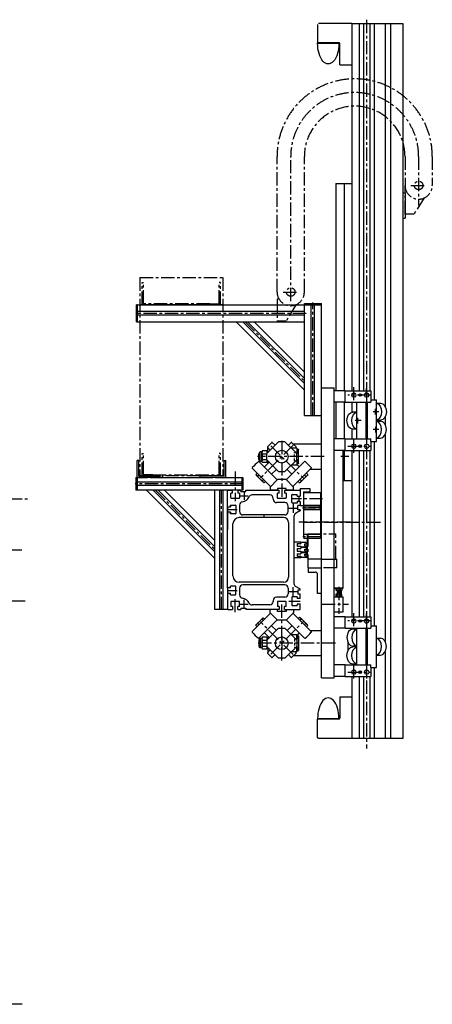
# Model space of a CAD drawing. Extents: x 4451 to 7346, y 1447 to 4108.
# Drawn here: x 6378 to 7346, y 1799 to 4108 of the extents above; entities that cross this region are included whole.
import ezdxf

# ---------------------------------------------------------------- set-up
doc = ezdxf.new("R2010")
doc.units = 0
doc.header["$LTSCALE"] = 25
doc.linetypes.add('CENTER', pattern=[2, 1.25, -0.25, 0.25, -0.25])
doc.linetypes.add('HIDDEN', pattern=[0.375, 0.25, -0.125])
doc.layers.get('0').update_dxf_attribs({"linetype": 'CONTINUOUS'})
for name, color, linetype in [('ASSI', 2, 'CENTER'), ('CAMPITURE', 1, 'CONTINUOUS'), ('DISEGNO', 7, 'CONTINUOUS'), ('NASCOSTE', 8, 'HIDDEN'), ('NORMALI', 6, 'CONTINUOUS'), ('NORMATRAT', 6, 'HIDDEN'), ('RICHIAMI', 7, 'CONTINUOUS')]:
    doc.layers.add(name, color=color, linetype=linetype)

msp = doc.modelspace()

# ---------------------------------------------------------------- linework, layer by layer
for p, q in [((6678.2, 3034.5), (6653.7, 3034.5)), ((6678.2, 3034.5), (6658.3, 3034.5)), ((6713.7, 3034.5), (6678.2, 3034.5)), ((6831.2, 3034.5), (6801.7, 3034.5)), ((6861.7, 3034.5), (6831.2, 3034.5)), ((6861.7, 3034.5), (6844.2, 3034.5))]:
    msp.add_line(p, q)
at = {"layer": 'ASSI'}
for p, q in [((7191.7, 4108.4), (7191.7, 2399)), ((6981.7, 3469.5), (6981.7, 3787.5)), ((7013.7, 3448), (7013.7, 3787.5)), ((7045.7, 3469.5), (7045.7, 3787.5)), ((7281.7, 3787.5), (7281.7, 3715.6)), ((7313.7, 3787.5), (7313.7, 3672.4)), ((7345.7, 3787.5), (7345.7, 3719.5)), ((7281.7, 3652.5), (7281.7, 3719.5)), ((7295.7, 3719.5), (7331.7, 3719.5)), ((7345.7, 3719.5), (7345.7, 3719.5)), ((7326.4, 3690.2), (7303, 3652.5)), ((6659.7, 3503.5), (6854.7, 3503.5)), ((6659.7, 3503.5), (6659.7, 3038.5)), ((6665.7, 3439.5), (6665.7, 3491.5)), ((6665.7, 3491.5), (6668.2, 3491.5)), ((6668.2, 3443), (6668.2, 3491.5)), ((6846.2, 3443), (6846.2, 3491.5)), ((6848.7, 3491.5), (6846.2, 3491.5)), ((6848.7, 3439.5), (6848.7, 3491.5)), ((6854.7, 3503.5), (6854.7, 3038.5)), ((6981.7, 3469.5), (6981.7, 3469.5)), ((6995.7, 3469.5), (7031.7, 3469.5)), ((6823.7, 3442), (6669.2, 3442)), ((6823.7, 3442), (6845.2, 3442)), ((6986.2, 3452.5), (6981.7, 3452.5)), ((6981.7, 3452.5), (6981.7, 3401.5)), ((7065.7, 3179.5), (7065.7, 3445.1)), ((7050.1, 3419.5), (6650, 3419.5)), ((7026.4, 3440.2), (7003, 3401.5)), ((6906.9, 3399.5), (7045.7, 3260.7)), ((7003, 3401.5), (6981.7, 3401.5)), ((7161.7, 3215.8), (7161.7, 3246.1)), ((7191.7, 3228.2), (7191.7, 3244.2)), ((7191.7, 3243.3), (7191.7, 3092.6)), ((7201.7, 3227.8), (7147.7, 3227.8)), ((7176.7, 3224.9), (7176.7, 3230.9)), ((7220.5, 3188.8), (7206.8, 3188.8)), ((7212.6, 3182.2), (7212.6, 3195.4)), ((7178.8, 3167.8), (7165.1, 3167.8)), ((7170.8, 3161.2), (7170.8, 3174.4)), ((7191.7, 3171.5), (7191.7, 3187.5)), ((7220.5, 3146.8), (7206.8, 3146.8)), ((7212.6, 3153.4), (7212.6, 3140.2)), ((6992.7, 3120.3), (6992.7, 2985.5)), ((7161.7, 3092.6), (7161.7, 3123.1)), ((7019.4, 3110.1), (6942.8, 3033.4)), ((6967.1, 3108.9), (7043.5, 3032.5)), ((7147.7, 3107.8), (7201.7, 3107.8)), ((7176.7, 3104.9), (7176.7, 3110.9)), ((6665.7, 3038.5), (6665.7, 3090.5)), ((6665.7, 3090.5), (6668.2, 3090.5)), ((6668.2, 3042), (6668.2, 3090.5)), ((6846.2, 3042), (6846.2, 3090.5)), ((6848.7, 3090.5), (6846.2, 3090.5)), ((6848.7, 3038.5), (6848.7, 3090.5)), ((7092.4, 3083.3), (6936, 3083.3)), ((7131, 3084.5), (7150, 3084.5)), ((6690.7, 3041), (6669.2, 3041)), ((6677.4, 3038.5), (6713.7, 3038.5)), ((6690.7, 3041), (6845.2, 3041)), ((6801.7, 3038.5), (6713.7, 3038.5)), ((6883.7, 3048.8), (6883.7, 2979.1)), ((6883.7, 3048.8), (6883.7, 2979.1)), ((6903, 3019.5), (6649.2, 3019.5)), ((6696.9, 3004.5), (6835.7, 2865.7)), ((6850.7, 3004.5), (6850.7, 2724.5)), ((5652.6, 2984.5), (6399.7, 2984.5)), ((6895.4, 2991.5), (6914.2, 2991.5)), ((6904.7, 3000.9), (6904.7, 2981.9)), ((7088.6, 2984.5), (7016.7, 2984.5)), ((6865.9, 2959.5), (6888.3, 2959.5)), ((7009.4, 2962.2), (7029.3, 2962.2)), ((7019.7, 2972.4), (7019.7, 2951.9)), ((7086.7, 2963.5), (7039.6, 2963.5)), ((7041.7, 2963.5), (7085.7, 2963.5)), ((6950.7, 2946.5), (6950.7, 2940.5)), ((7153.4, 2929.5), (7032.4, 2929.5)), ((7042.8, 2929.5), (7227.3, 2929.5)), ((7085.7, 2895.5), (7041.7, 2895.5)), ((7052.7, 2902.5), (7119.7, 2902.5)), ((7052.7, 2888.5), (7052.7, 2902.5)), ((7052.7, 2845.5), (7052.7, 2888.5)), ((7054.7, 2888.5), (7054.7, 2902.5)), ((7054.7, 2822.5), (7054.7, 2888.5)), ((7119.7, 2842.5), (7119.7, 2902.5)), ((4551.6, 2864.5), (6385.5, 2864.5)), ((7049.7, 2882), (7037.2, 2882)), ((7049.7, 2871), (7037.2, 2871)), ((7049.7, 2870), (7037.2, 2870)), ((7046.7, 2878.5), (7052.7, 2878.5)), ((7046.7, 2874.5), (7046.7, 2878.5)), ((7046.7, 2874.5), (7052.7, 2874.5)), ((7046.7, 2862.5), (7046.7, 2866.5)), ((7046.7, 2866.5), (7052.7, 2866.5)), ((7049.7, 2882), (7049.7, 2878.5)), ((7049.7, 2874.5), (7049.7, 2871)), ((7049.7, 2870), (7049.7, 2866.5)), ((7050.7, 2878.5), (7050.7, 2881.5)), ((7050.7, 2881.5), (7052.7, 2881.5)), ((7050.7, 2871.5), (7050.7, 2874.5)), ((7050.7, 2871.5), (7052.7, 2871.5)), ((7050.7, 2866.5), (7050.7, 2869.5)), ((7050.7, 2869.5), (7052.7, 2869.5)), ((7049.7, 2859), (7037.2, 2859)), ((7049.7, 2858), (7037.2, 2858)), ((7049.7, 2847), (7037.2, 2847)), ((7046.7, 2862.5), (7052.7, 2862.5)), ((7046.7, 2850.5), (7046.7, 2854.5)), ((7046.7, 2854.5), (7052.7, 2854.5)), ((7046.7, 2850.5), (7052.7, 2850.5)), ((7049.7, 2862.5), (7049.7, 2859)), ((7049.7, 2858), (7049.7, 2854.5)), ((7049.7, 2850.5), (7049.7, 2847)), ((7050.7, 2859.5), (7050.7, 2862.5)), ((7050.7, 2859.5), (7052.7, 2859.5)), ((7050.7, 2857.5), (7052.7, 2857.5)), ((7050.7, 2854.5), (7050.7, 2857.5)), ((7050.7, 2847.5), (7050.7, 2850.5)), ((7050.7, 2847.5), (7052.7, 2847.5)), ((7052.7, 2845.5), (7054.7, 2845.5)), ((7085.7, 2842.5), (7054.7, 2842.5)), ((7085.7, 2842.5), (7118.2, 2842.5)), ((7118.2, 2842.5), (7121.7, 2842.5)), ((7121.7, 2822.5), (7121.7, 2842.5)), ((7121.7, 2822.5), (7085.7, 2822.5)), ((7019.7, 2756.6), (7019.7, 2777.1)), ((7126.7, 2778), (7126.7, 2714.6)), ((6865.9, 2769.5), (6888.3, 2769.5)), ((6883.7, 2718.2), (6883.7, 2749.2)), ((7009.4, 2766.7), (7029.3, 2766.7)), ((6390.8, 2744.5), (5651, 2744.5)), ((6895.4, 2737.5), (6914.2, 2737.5)), ((6904.7, 2728.1), (6904.7, 2747.1)), ((6992.7, 2604.9), (6992.7, 2743.5)), ((7008.9, 2744.5), (7035.7, 2744.5)), ((7086.3, 2737), (7148.9, 2737)), ((7161.7, 2685.8), (7161.7, 2716.1)), ((7191.7, 2698.2), (7191.7, 2714.2)), ((7191.7, 2713.3), (7191.7, 2562.6)), ((7019.4, 2618.9), (6942.8, 2695.6)), ((6967.1, 2620.1), (7043.5, 2696.5)), ((7201.7, 2697.8), (7147.7, 2697.8)), ((7176.7, 2694.9), (7176.7, 2700.9)), ((6992.7, 2662.6), (6992.7, 2628.6)), ((7191.7, 2641.5), (7191.7, 2657.5)), ((7118.9, 2645.6), (6936, 2645.6)), ((7161.7, 2562.6), (7161.7, 2593.1)), ((7147.7, 2577.8), (7201.7, 2577.8)), ((7176.7, 2574.9), (7176.7, 2580.9)), ((6384, 1798.6), (5089, 1798.6))]:
    msp.add_line(p, q, dxfattribs=at)
for centre in [(7313.7, 3719.5), (7013.7, 3469.5)]:
    msp.add_circle(centre, 10, dxfattribs=at)
for centre, radius, start, end in [((7163.7, 3787.5), 182, 0, 180), ((7163.7, 3787.5), 150, 0, 180), ((7163.7, 3787.5), 118, 0, 180), ((7313.7, 3719.5), 32, 180, 0), ((7013.7, 3469.5), 32, 180, 192.7225), ((7013.7, 3469.5), 32, 180, 0), ((7013.7, 3469.5), 32, 347.2775, 0), ((6669.2, 3443), 1, 180, 270), ((6845.2, 3443), 1, 270, 0), ((6669.2, 3042), 1, 180, 270), ((6845.2, 3042), 1, 270, 0)]:
    msp.add_arc(centre, radius, start, end, dxfattribs=at)
at = {"layer": 'CAMPITURE'}
msp.add_line((6872.7, 2969.6), (6872.9, 2969.7), dxfattribs=at)
at = {"layer": 'DISEGNO'}
for p, q in [((7076.7, 4097), (7076.7, 4054.5)), ((7156.7, 4099.5), (7079.2, 4099.5)), ((7156.7, 4099.5), (7156.7, 3237.8)), ((7156.7, 4099.5), (7276.7, 4099.5)), ((7174.2, 4099.5), (7174.2, 3237.8)), ((7184.2, 4099.5), (7184.2, 3237.8)), ((7199.2, 4099.5), (7199.2, 3237.8)), ((7209.2, 4099.5), (7209.2, 3216.8)), ((7235.4, 4099.5), (7235.4, 3200.3)), ((7247.9, 4099.5), (7247.9, 2422.5)), ((7276.7, 4099.5), (7276.7, 2422.5)), ((7126.7, 4054.5), (7076.7, 4054.5)), ((7129.2, 4002.5), (7129.2, 4052)), ((7129.2, 4002.5), (7156.7, 4002.5)), ((7119.7, 3724.5), (7156.7, 3724.5)), ((7119.7, 3724.5), (7119.7, 3237.8)), ((7138.7, 3724.5), (7138.7, 3237.8)), ((7276.7, 3702.5), (7281.7, 3702.5)), ((7281.7, 3702.5), (7281.7, 3642.5)), ((7276.7, 3642.5), (7281.7, 3642.5)), ((7045.7, 3179.5), (7045.7, 3442.5)), ((7045.7, 3442.5), (7085.7, 3442.5)), ((7085.7, 3103.5), (7085.7, 3442.5)), ((6651.7, 3399.5), (6651.7, 3439.5)), ((6654.2, 3439.5), (6651.7, 3439.5)), ((6654.7, 3439.5), (7045.7, 3439.5)), ((6654.7, 3399.5), (6654.7, 3439.5)), ((7045.7, 3423.5), (6654.7, 3423.5)), ((7045.7, 3439.5), (7085.7, 3439.5)), ((7061.7, 3179.5), (7061.7, 3439.5)), ((7069.7, 3179.5), (7069.7, 3439.5)), ((6651.7, 3399.5), (7045.7, 3399.5)), ((7045.7, 3415.5), (6654.7, 3415.5)), ((7045.7, 3239.5), (6885.7, 3399.5)), ((6901.3, 3399.5), (7045.7, 3255.1)), ((6912.6, 3399.5), (7045.7, 3266.4)), ((6928.1, 3399.5), (7045.7, 3281.9)), ((7085.7, 2564.5), (7085.7, 3244.5)), ((7085.7, 3244.5), (7115.7, 3244.5)), ((7115.7, 2564.5), (7115.7, 3244.5)), ((7141.7, 3237.8), (7116.7, 3237.8)), ((7141.7, 3210.8), (7116.7, 3210.8)), ((7119.7, 3210.8), (7119.7, 3124.8)), ((7138.7, 3210.8), (7138.7, 3124.8)), ((7156.7, 3210.8), (7156.7, 3187.4)), ((7045.7, 3179.5), (7085.7, 3179.5)), ((7235.4, 3177.3), (7235.4, 3158.3)), ((7156.7, 3148.2), (7156.7, 3124.8)), ((7141.7, 3124.8), (7116.7, 3124.8)), ((7209.2, 3118.8), (7209.2, 2686.8)), ((7235.4, 3135.3), (7235.4, 2756)), ((7027.7, 3102.3), (7027.7, 3103.3)), ((7141.7, 3097.8), (7116.7, 3097.8)), ((7136.7, 2774.5), (7136.7, 3097.8)), ((7138.7, 3097.8), (7138.7, 3096.5)), ((7138.7, 3096.5), (7138.7, 3027.5)), ((7156.7, 3097.8), (7156.7, 2707.8)), ((7174.2, 3097.8), (7174.2, 2707.8)), ((7184.2, 3097.8), (7184.2, 2707.8)), ((7199.2, 3097.8), (7199.2, 2707.8)), ((6653.7, 3034.5), (6653.7, 3074.5)), ((6657.7, 3074.5), (6653.7, 3074.5)), ((6657.7, 3038.5), (6657.7, 3074.5)), ((6857.7, 3038.5), (6857.7, 3074.5)), ((6857.7, 3074.5), (6861.7, 3074.5)), ((6861.7, 3034.5), (6861.7, 3074.5)), ((7027.7, 3093.1), (7027.7, 3094.3)), ((6650.7, 3034.5), (6678.2, 3034.5)), ((6650.7, 3034.5), (6650.7, 3004.5)), ((6653.7, 3034.5), (6653.7, 3004.5)), ((6657.7, 3038.5), (6677.4, 3038.5)), ((6684.2, 3034.5), (6831.2, 3034.5)), ((6713.7, 3034.5), (6713.7, 3038.5)), ((6830.4, 3038.5), (6801.7, 3038.5)), ((6801.7, 3034.5), (6801.7, 3038.5)), ((6857.7, 3038.5), (6830.4, 3038.5)), ((6837.2, 3034.5), (6901.7, 3034.5)), ((6898.7, 3034.5), (6898.7, 3004.5)), ((6901.7, 3034.5), (6901.7, 3004.5)), ((6982.7, 3029.5), (6965.2, 3012)), ((7002.7, 3029.5), (6982.7, 3029.5)), ((7002.7, 3029.5), (7020.2, 3012)), ((7136.7, 2985), (7136.7, 3032)), ((7136.7, 3027.5), (7156.7, 3027.5)), ((6901.7, 3004.5), (6650.7, 3004.5)), ((6898.7, 3023.5), (6653.7, 3023.5)), ((6898.7, 3015.5), (6653.7, 3015.5)), ((6835.7, 2844.5), (6675.7, 3004.5)), ((6691.3, 3004.5), (6835.7, 2860.1)), ((6702.6, 3004.5), (6835.7, 2871.4)), ((6718.1, 3004.5), (6835.7, 2886.9)), ((6835.7, 2724.5), (6835.7, 3004.5)), ((6846.7, 3004.5), (6846.7, 2724.5)), ((6854.7, 3004.5), (6854.7, 2724.5)), ((6865.7, 2965.7), (6865.7, 3003.5)), ((6866.7, 3004.5), (6877.4, 3004.5)), ((6877.4, 2997.5), (6877.4, 3004.5)), ((6889.9, 3004.5), (6889.9, 2997.5)), ((6889.9, 3004.5), (6896.7, 3004.5)), ((6892.9, 3004.5), (6896.7, 3004.5)), ((6896.7, 3004.5), (6892.9, 3004.5)), ((6896.7, 3001.5), (6896.7, 3004.5)), ((6908.7, 3004.5), (6950.7, 3004.5)), ((6908.7, 3001.5), (6908.7, 3004.5)), ((6950.7, 3004.5), (6986.4, 3004.5)), ((6965.2, 3012), (6965.2, 3004.5)), ((6982.7, 3004.5), (6965.2, 3004.5)), ((7002.7, 3009), (6982.7, 3009)), ((6982.7, 3009), (6982.7, 3004.5)), ((6986.4, 2997.5), (6986.4, 3004.5)), ((6998.9, 3004.5), (7034.7, 3004.5)), ((6998.9, 3004.5), (6998.9, 2997.5)), ((7002.7, 3004.5), (7002.7, 3009)), ((7020.2, 3004.5), (7002.7, 3004.5)), ((7020.2, 3004.5), (7020.2, 3012)), ((7035.7, 3008.5), (7035.7, 2990.7)), ((7035.7, 3008.5), (7058.7, 3008.5)), ((7035.7, 3003.5), (7035.7, 2990.7)), ((7058.7, 3008.5), (7058.7, 3000.5)), ((6877.4, 2997.5), (6873.4, 2997.5)), ((6873.4, 2986.5), (6873.4, 2997.5)), ((6892.9, 2985.5), (6874.4, 2985.5)), ((6893.9, 2997.5), (6889.9, 2997.5)), ((6893.9, 2997.5), (6893.9, 2986.5)), ((6896.7, 3001.5), (6908.7, 3001.5)), ((6950.7, 2993.5), (6923.1, 2993.5)), ((6964.7, 2993.5), (6950.7, 2993.5)), ((6972.7, 2983.5), (6972.7, 2985.5)), ((6986.4, 2997.5), (6982.6, 2997.5)), ((6982.6, 2986.5), (6982.6, 2997.5)), ((7001.8, 2985.5), (6983.6, 2985.5)), ((7002.8, 2997.5), (6998.9, 2997.5)), ((7002.8, 2997.5), (7002.8, 2986.5)), ((7016.7, 2975.4), (7016.7, 2993.6)), ((7017.7, 2994.6), (7028.7, 2994.6)), ((7028.7, 2990.7), (7028.7, 2994.6)), ((7028.7, 2990.7), (7035.7, 2990.7)), ((7033.7, 2978.2), (7033.7, 2990.7)), ((7033.7, 2990.7), (7035.7, 2990.7)), ((7043.7, 3000.5), (7058.7, 3000.5)), ((7043.7, 3000.5), (7043.7, 2968.5)), ((7043.7, 2998.5), (7044.7, 2999.5)), ((7044.7, 2999.5), (7082.7, 2999.5)), ((7082.7, 2999.5), (7083.7, 2998.5)), ((7083.7, 2998.5), (7083.7, 2963.5)), ((6865.7, 2775.7), (6865.7, 2965.7)), ((6865.7, 2965.7), (6865.7, 2912.7)), ((6865.7, 2965.7), (6872.7, 2965.7)), ((6872.7, 2969.7), (6883.7, 2969.7)), ((6872.7, 2969.7), (6872.7, 2965.7)), ((6872.7, 2965.7), (6872.7, 2969.6)), ((6872.7, 2969.6), (6872.7, 2965.7)), ((6884.7, 2968.7), (6884.7, 2950.2)), ((6893.7, 2969.8), (6893.7, 2954.5)), ((6999.7, 2975.5), (6980.7, 2975.5)), ((7007.7, 2954.5), (7007.7, 2967.5)), ((7028.7, 2974.4), (7017.7, 2974.4)), ((7035.7, 2978.2), (7028.7, 2978.2)), ((7028.7, 2978.2), (7028.7, 2974.4)), ((7030.7, 2958.5), (7030.7, 2968.5)), ((7035.7, 2968.5), (7030.7, 2968.5)), ((7035.7, 2958.5), (7030.7, 2958.5)), ((7033.7, 2978.2), (7035.7, 2978.2)), ((7035.7, 2978.2), (7033.7, 2978.2)), ((7035.7, 2978.2), (7035.7, 2968.5)), ((7035.7, 2978.2), (7035.7, 2968.5)), ((7035.7, 2968.5), (7043.7, 2968.5)), ((7035.7, 2958.5), (7035.7, 2956.8)), ((7083.7, 2968.5), (7043.7, 2968.5)), ((7043.7, 2968.5), (7043.7, 2963.5)), ((7043.7, 2967.5), (7043.7, 2895.5)), ((7043.7, 2963.5), (7044.8, 2967.5)), ((7043.7, 2959.5), (7083.7, 2959.5)), ((7082.6, 2967.5), (7044.8, 2967.5)), ((7044.8, 2959.5), (7082.6, 2959.5)), ((7083.7, 2963.5), (7082.6, 2967.5)), ((7083.7, 2967.5), (7083.7, 2895.5)), ((6872.7, 2953.2), (6865.7, 2953.2)), ((6872.7, 2953.2), (6872.7, 2949.2)), ((6872.7, 2949.4), (6872.7, 2953.2)), ((6872.7, 2953.2), (6872.7, 2949.2)), ((6883.7, 2949.2), (6872.7, 2949.2)), ((6950.7, 2940.5), (6893.2, 2940.5)), ((6950.7, 2946.5), (6901.7, 2946.5)), ((6999.7, 2946.5), (6950.7, 2946.5)), ((6996.7, 2940.5), (6950.7, 2940.5)), ((7021.2, 2943.2), (7021.2, 2864.5)), ((7035.2, 2955.9), (7025.2, 2950.1)), ((6878.2, 2803.5), (6878.2, 2925.5)), ((7008.7, 2928.5), (7008.7, 2864.5)), ((7083.7, 2900.5), (7043.7, 2900.5)), ((7043.7, 2895.5), (7044.8, 2891.5)), ((7082.6, 2891.5), (7044.8, 2891.5)), ((7083.7, 2895.5), (7082.6, 2891.5)), ((7008.7, 2864.5), (7008.7, 2800.5)), ((7037.2, 2882.5), (7021.2, 2882.5)), ((7021.2, 2882.5), (7021.2, 2846.5)), ((7021.2, 2864.5), (7021.2, 2785.8)), ((7029.2, 2879.5), (7037.2, 2879.5)), ((7029.2, 2879.5), (7029.2, 2873.5)), ((7029.2, 2873.5), (7037.2, 2873.5)), ((7029.2, 2867.5), (7037.2, 2867.5)), ((7029.2, 2867.5), (7029.2, 2861.5)), ((7037.2, 2882.5), (7037.2, 2879.5)), ((7037.2, 2873.5), (7037.2, 2867.5)), ((7136.7, 2827), (7136.7, 2874)), ((7021.2, 2846.5), (7037.2, 2846.5)), ((7029.2, 2861.5), (7037.2, 2861.5)), ((7029.2, 2855.5), (7037.2, 2855.5)), ((7029.2, 2855.5), (7029.2, 2849.5)), ((7029.2, 2849.5), (7037.2, 2849.5)), ((7037.2, 2861.5), (7037.2, 2855.5)), ((7037.2, 2849.5), (7037.2, 2846.5)), ((7054.7, 2822.5), (7054.7, 2812.5)), ((7054.7, 2822.5), (7085.7, 2822.5)), ((7054.7, 2812.5), (7071.7, 2812.5)), ((7076.7, 2762.5), (7076.7, 2807.5)), ((6865.7, 2775.7), (6865.7, 2725.5)), ((6872.7, 2775.7), (6865.7, 2775.7)), ((6883.7, 2779.7), (6872.7, 2779.7)), ((6872.7, 2775.7), (6872.7, 2779.7)), ((6884.7, 2760.2), (6884.7, 2778.7)), ((6950.7, 2788.5), (6893.2, 2788.5)), ((6893.7, 2774.5), (6893.7, 2759.2)), ((6950.7, 2782.5), (6901.7, 2782.5)), ((6996.7, 2788.5), (6950.7, 2788.5)), ((6999.7, 2782.5), (6950.7, 2782.5)), ((7007.7, 2774.5), (7007.7, 2761.5)), ((7035.2, 2773.1), (7025.2, 2778.8)), ((7035.7, 2770.5), (7035.7, 2772.2)), ((7136.7, 2774.5), (7116.7, 2774.5)), ((7116.7, 2774.5), (7136.7, 2774.5)), ((7136.7, 2774.5), (7116.7, 2774.5)), ((7132.2, 2774.5), (7132.2, 2774.5)), ((6865.7, 2763.2), (6872.7, 2763.2)), ((6872.7, 2759.2), (6872.7, 2763.2)), ((6872.7, 2759.2), (6883.7, 2759.2)), ((6999.7, 2753.5), (6980.7, 2753.5)), ((7016.7, 2753.7), (7016.7, 2735.2)), ((7028.7, 2754.7), (7017.7, 2754.7)), ((7028.7, 2754.7), (7028.7, 2750.7)), ((7035.7, 2750.7), (7028.7, 2750.7)), ((7035.7, 2770.5), (7030.7, 2770.5)), ((7030.7, 2770.5), (7030.7, 2760.5)), ((7035.7, 2760.5), (7030.7, 2760.5)), ((7035.7, 2750.7), (7035.7, 2760.5)), ((7085.7, 2762.5), (7076.7, 2762.5)), ((7116.7, 2754.5), (7136.7, 2754.5)), ((7132.2, 2769.8), (7132.2, 2761)), ((7136.7, 2719.5), (7136.7, 2754.5)), ((7235.4, 2756), (7235.4, 2649.3)), ((6873.4, 2742.5), (6873.4, 2731.5)), ((6877.4, 2731.5), (6873.4, 2731.5)), ((6892.9, 2743.5), (6874.4, 2743.5)), ((6877.4, 2731.5), (6877.4, 2724.5)), ((6889.9, 2724.5), (6889.9, 2731.5)), ((6893.9, 2731.5), (6889.9, 2731.5)), ((6893.9, 2731.5), (6893.9, 2742.5)), ((6896.7, 2727.5), (6896.7, 2724.5)), ((6896.7, 2727.5), (6908.7, 2727.5)), ((6908.7, 2727.5), (6908.7, 2724.5)), ((6950.7, 2735.5), (6923.1, 2735.5)), ((6964.7, 2735.5), (6950.7, 2735.5)), ((6972.7, 2745.5), (6972.7, 2743.5)), ((6982.4, 2742.5), (6982.4, 2731.5)), ((6986.4, 2731.5), (6982.4, 2731.5)), ((7001.9, 2743.5), (6983.4, 2743.5)), ((7001.8, 2743.5), (6983.6, 2743.5)), ((6986.4, 2731.5), (6986.4, 2724.5)), ((6998.9, 2724.5), (6998.9, 2731.5)), ((7002.9, 2731.5), (6998.9, 2731.5)), ((7002.9, 2731.5), (7002.9, 2742.5)), ((7017.7, 2734.2), (7028.7, 2734.2)), ((7028.7, 2738.2), (7035.7, 2738.2)), ((7028.7, 2738.2), (7028.7, 2734.2)), ((7035.7, 2725.5), (7035.7, 2738.2)), ((6866.7, 2724.5), (6877.4, 2724.5)), ((6889.9, 2724.5), (6896.7, 2724.5)), ((6950.7, 2724.5), (6908.7, 2724.5)), ((6986.4, 2724.5), (6950.7, 2724.5)), ((6965.2, 2717), (6965.2, 2724.5)), ((6982.7, 2699.5), (6965.2, 2717)), ((6982.7, 2720), (6982.7, 2724.5)), ((7002.7, 2720), (6982.7, 2720)), ((6998.9, 2724.5), (7034.7, 2724.5)), ((7002.7, 2724.5), (7002.7, 2720)), ((7002.7, 2699.5), (7020.2, 2717)), ((7020.2, 2724.5), (7020.2, 2717)), ((7116.7, 2719.5), (7136.7, 2719.5)), ((7141.7, 2707.8), (7116.7, 2707.8)), ((7002.7, 2699.5), (6982.7, 2699.5)), ((7141.7, 2680.8), (7116.7, 2680.8)), ((7156.7, 2680.8), (7156.7, 2678.4)), ((7147.9, 2647.3), (7147.9, 2628.3)), ((7235.4, 2626.3), (7235.4, 2422.5)), ((7141.7, 2594.8), (7116.7, 2594.8)), ((7156.7, 2597.2), (7156.7, 2594.8)), ((7209.2, 2588.8), (7209.2, 2422.5)), ((7085.7, 2564.5), (7115.7, 2564.5)), ((7141.7, 2567.8), (7116.7, 2567.8)), ((7156.7, 2567.8), (7156.7, 2422.5)), ((7174.2, 2567.8), (7174.2, 2422.5)), ((7184.2, 2567.8), (7184.2, 2422.5)), ((7199.2, 2567.8), (7199.2, 2422.5)), ((7129.2, 2519.5), (7129.2, 2470)), ((7129.2, 2519.5), (7156.7, 2519.5)), ((7076.7, 2425), (7076.7, 2467.5)), ((7126.7, 2467.5), (7076.7, 2467.5)), ((7079.2, 2422.5), (7076.7, 2425)), ((7276.7, 2422.5), (7079.2, 2422.5))]:
    msp.add_line(p, q, dxfattribs=at)
for centre, radius, start, end in [((7126.7, 4052), 2.5, 0, 90), ((7034.7, 3003.5), 1, 0, 90), ((6874.4, 2986.5), 1, 180, 270), ((6892.9, 2986.5), 1, 270, 0), ((6897.8, 2997.5), 20, 277.976, 334.625), ((6923.1, 2985.5), 8, 89.9999, 154.625), ((6964.7, 2985.5), 8, 0, 90), ((6980.7, 2983.5), 8, 180, 270), ((6983.6, 2986.5), 1, 180, 270), ((7001.8, 2986.5), 1, 270, 0), ((7017.7, 2993.6), 1, 90, 180), ((6883.7, 2968.7), 1, 0, 90), ((6901.7, 2969.8), 8, 97.9759, 180), ((6999.7, 2967.5), 8, 0, 90), ((7017.7, 2975.4), 1, 180, 270), ((7034.7, 2956.8), 1, 300, 0), ((6893.2, 2925.5), 15, 90, 180), ((6883.7, 2950.2), 1, 270, 0), ((6901.7, 2954.5), 8, 180, 270), ((6996.7, 2928.5), 12, 0, 90), ((6999.7, 2954.5), 8, 270, 0), ((7029.2, 2943.2), 8, 120, 180), ((6893.2, 2803.5), 15, 180, 270), ((6996.7, 2800.5), 12, 270, 0), ((7071.7, 2807.5), 5, 0, 90), ((6883.7, 2778.7), 1, 0, 90), ((6901.7, 2774.5), 8, 90, 180), ((6999.7, 2774.5), 8, 0, 90), ((7029.2, 2785.8), 8, 180, 240), ((7034.7, 2772.2), 1, 0, 60), ((6883.7, 2760.2), 1, 270, 0), ((6901.7, 2759.2), 8, 180, 262.337), ((6897.8, 2731.5), 20, 25.3747, 81.8994), ((6980.7, 2745.5), 8, 90, 180), ((6999.7, 2761.5), 8, 270, 0), ((7017.7, 2753.7), 1, 90, 180), ((6874.4, 2742.5), 1, 90, 180), ((6892.9, 2742.5), 1, 0, 90), ((6923.1, 2743.5), 8, 205.375, 270), ((6964.7, 2743.5), 8, 270, 0), ((6983.4, 2742.5), 1, 90, 180), ((7001.9, 2742.5), 1, 0, 90), ((7017.7, 2735.2), 1, 180, 270), ((6866.7, 2725.5), 1, 180, 270), ((7034.7, 2725.5), 1, 270, 0), ((7126.7, 2470), 2.5, 270, 0)]:
    msp.add_arc(centre, radius, start, end, dxfattribs=at)
at = {"layer": 'NASCOSTE'}
msp.add_line((7137.7, 2827), (7137.7, 2827), dxfattribs=at)
at = {"layer": 'NORMALI'}
for p, q in [((7076.7, 4053), (7076.7, 4054.5)), ((7076.7, 4053), (7126.7, 4053)), ((7126.7, 4053), (7126.7, 4054.5)), ((7303, 3652.5), (7281.7, 3652.5)), ((7045.7, 3548.6), (7045.7, 3548.5)), ((6854.7, 3439.5), (6659.7, 3439.5)), ((7141.7, 3237.8), (7201.7, 3237.8)), ((7141.7, 3210.8), (7141.7, 3237.8)), ((7201.7, 3237.8), (7201.7, 3216.8)), ((7141.7, 3210.8), (7193.2, 3210.8)), ((7160.2, 3232.1), (7163.2, 3232.1)), ((7160.2, 3223.6), (7163.2, 3223.6)), ((7190.2, 3232.1), (7193.2, 3232.1)), ((7190.2, 3223.6), (7193.2, 3223.6)), ((7193.2, 3210.8), (7201.7, 3210.8)), ((7201.7, 3216.8), (7201.7, 3210.8)), ((7201.7, 3216.8), (7214.7, 3216.8)), ((7214.7, 3118.8), (7214.7, 3216.8)), ((7168.7, 3187.8), (7159.5, 3187.8)), ((7168.7, 3126.3), (7168.7, 3209.3)), ((7190.7, 3125.3), (7190.7, 3210.3)), ((7192.7, 3210.3), (7192.7, 3125.3)), ((7214.7, 3208.8), (7223.9, 3208.8)), ((7214.7, 3168.8), (7223.9, 3168.8)), ((7214.7, 3166.8), (7223.9, 3166.8)), ((7168.7, 3147.8), (7159.5, 3147.8)), ((6985.3, 3118.3), (6957.7, 3090.8)), ((7000.1, 3118.3), (6985.3, 3118.3)), ((7027.7, 3090.8), (7000.1, 3118.3)), ((7141.7, 3124.8), (7193.2, 3124.8)), ((7141.7, 3097.8), (7141.7, 3124.8)), ((7193.2, 3124.8), (7201.7, 3124.8)), ((7201.7, 3118.8), (7201.7, 3124.8)), ((7201.7, 3118.8), (7214.7, 3118.8)), ((7201.7, 3118.8), (7201.7, 3097.8)), ((7214.7, 3126.8), (7223.9, 3126.8)), ((6957.9, 3097.2), (6947, 3097.2)), ((6957.9, 3097.2), (6958.7, 3094.3)), ((6958.7, 3095.3), (6958.7, 3091.8)), ((6958.7, 3095.3), (6958.7, 3091.8)), ((6960.2, 3095.3), (6958.7, 3095.3)), ((6960.2, 3095.3), (6958.7, 3095.3)), ((6959.1, 3106.3), (6969.7, 3116.9)), ((6959.1, 3105.6), (6965.8, 3098.9)), ((6960.2, 3093.3), (6960.2, 3104.3)), ((6960.2, 3104.3), (6960.4, 3104.3)), ((6970.4, 3116.9), (6977.1, 3110.2)), ((7015, 3116.9), (7008.3, 3110.2)), ((7027.7, 3103.3), (7015.1, 3103.3)), ((7015.7, 3116.9), (7026.3, 3106.3)), ((7085.7, 3112.8), (7019.8, 3112.8)), ((7026.3, 3105.6), (7024, 3103.3)), ((7027.7, 3103.3), (7027.7, 3093.1)), ((7031.7, 3100.5), (7027.7, 3090.3)), ((7027.7, 3100.5), (7031.7, 3100.5)), ((7031.7, 3066.2), (7031.7, 3100.5)), ((7141.7, 3097.8), (7201.7, 3097.8)), ((7160.2, 3112.1), (7163.2, 3112.1)), ((7160.2, 3103.6), (7163.2, 3103.6)), ((7190.2, 3112.1), (7193.2, 3112.1)), ((7190.2, 3103.6), (7193.2, 3103.6)), ((6939.7, 3091.3), (6938.7, 3090.3)), ((6940.7, 3090.3), (6938.7, 3090.3)), ((6938.7, 3076.3), (6938.7, 3090.3)), ((6939.7, 3075.3), (6938.7, 3076.3)), ((6938.7, 3076.3), (6940.7, 3076.3)), ((6939.7, 3091.3), (6940.7, 3091.3)), ((6939.7, 3091.3), (6939.7, 3075.3)), ((6940.7, 3075.3), (6939.7, 3075.3)), ((6941.7, 3094.3), (6940.7, 3093.3)), ((6940.7, 3093.3), (6940.7, 3073.3)), ((6941.7, 3072.3), (6940.7, 3073.3)), ((6941.7, 3072.3), (6941.7, 3094.3)), ((6946.2, 3094.3), (6941.7, 3094.3)), ((6946.2, 3072.3), (6941.7, 3072.3)), ((6946.2, 3072.3), (6946.2, 3093.8)), ((6947, 3090.3), (6957.7, 3090.3)), ((6947, 3076.3), (6957.7, 3076.3)), ((6957.7, 3075.9), (6957.7, 3090.8)), ((6957.7, 3075.9), (6985.3, 3048.3)), ((6958.7, 3074.9), (6958.7, 3072.4)), ((6958.7, 3071.3), (6958.7, 3074.9)), ((6960.2, 3067.5), (6960.2, 3073.4)), ((7027.7, 3075.9), (7000.1, 3048.3)), ((7027.7, 3073.1), (7024.9, 3073.1)), ((7025.4, 3093.1), (7027.7, 3093.1)), ((7027.7, 3075.9), (7027.7, 3090.8)), ((7027.7, 3076.4), (7031.7, 3066.2)), ((7027.7, 3073.1), (7027.7, 3063.3)), ((6965.8, 3013.8), (6923.5, 3056.1)), ((6939.2, 3071.8), (6981.5, 3029.5)), ((6957.9, 3069.5), (6947, 3069.5)), ((6951.9, 3059.2), (6963, 3070.3)), ((6960.2, 3071.3), (6958.7, 3071.3)), ((6960.2, 3071.3), (6958.7, 3071.3)), ((6968.9, 3042.2), (6980, 3053.3)), ((7046.2, 3071.8), (7003.9, 3029.5)), ((7016.5, 3042.2), (7005.2, 3053.5)), ((7027.7, 3063.3), (7015.1, 3063.3)), ((7019.6, 3013.8), (7061.9, 3056.1)), ((7031.7, 3066.2), (7027.7, 3066.2)), ((7033.5, 3059.2), (7027.7, 3065)), ((7027.7, 3064.3), (7027.7, 3063.3)), ((7059.6, 3053.8), (7085.7, 3053.8)), ((6677.4, 3038.5), (6660.2, 3038.5)), ((6934.9, 3044.8), (6931.9, 3041.8)), ((6931.9, 3041.8), (6933.4, 3039.2)), ((6948.9, 3023.7), (6933.4, 3039.2)), ((6936.4, 3037.2), (6933.9, 3038.7)), ((6939.4, 3040.2), (6936.4, 3037.2)), ((6936.4, 3037.2), (6937.9, 3034.7)), ((6946.9, 3026.7), (6944.4, 3028.2)), ((6949.9, 3029.7), (6946.9, 3026.7)), ((6946.9, 3026.7), (6948.4, 3024.2)), ((6985.3, 3048.3), (7000.1, 3048.3)), ((7035.5, 3029.7), (7038.5, 3026.7)), ((7036.5, 3023.7), (7052, 3039.2)), ((7038.5, 3026.7), (7037, 3024.2)), ((7038.5, 3026.7), (7041, 3028.2)), ((7046, 3040.2), (7049, 3037.2)), ((7049, 3037.2), (7047.5, 3034.7)), ((7049, 3037.2), (7051.5, 3038.7)), ((7050.5, 3044.8), (7053.5, 3041.8)), ((7053.5, 3041.8), (7052, 3039.2)), ((6951.5, 3022.2), (6948.9, 3023.7)), ((6954.5, 3025.2), (6951.5, 3022.2)), ((7030.9, 3025.2), (7033.9, 3022.2)), ((7033.9, 3022.2), (7036.5, 3023.7)), ((7132.3, 2774.5), (7121.1, 2774.5)), ((7122.9, 2769.8), (7122.9, 2773.9)), ((7130.4, 2769.8), (7130.4, 2773.9)), ((7132.1, 2761), (7121.3, 2761)), ((7132.1, 2754.5), (7121.3, 2754.5)), ((7122.7, 2769.2), (7122.7, 2761)), ((7130.7, 2767), (7122.7, 2767)), ((7123.1, 2755.1), (7123.1, 2760.4)), ((7123.5, 2767), (7123.5, 2761)), ((7129.9, 2767), (7129.9, 2761)), ((7130.3, 2755.1), (7130.3, 2760.4)), ((7130.7, 2761), (7130.7, 2769.2)), ((6965.8, 2715.2), (6923.5, 2672.9)), ((6948.9, 2705.3), (6933.4, 2689.8)), ((6946.9, 2702.3), (6948.4, 2704.8)), ((6952.5, 2701.8), (6948.9, 2705.3)), ((7019.6, 2715.2), (7061.9, 2672.9)), ((7030.9, 2703.8), (7033.9, 2706.8)), ((7033.9, 2706.8), (7036.5, 2705.3)), ((7036.5, 2705.3), (7052, 2689.8)), ((7038.5, 2702.3), (7037, 2704.8)), ((7141.7, 2707.8), (7201.7, 2707.8)), ((7141.7, 2680.8), (7141.7, 2707.8)), ((7201.7, 2707.8), (7201.7, 2686.8)), ((6931.9, 2687.2), (6933.4, 2689.8)), ((6934.9, 2684.2), (6931.9, 2687.2)), ((6936.4, 2691.8), (6933.9, 2690.3)), ((6936.4, 2691.8), (6937.9, 2694.3)), ((6939.4, 2688.8), (6936.4, 2691.8)), ((6939.2, 2657.2), (6981.5, 2699.5)), ((6946.9, 2702.3), (6944.4, 2700.8)), ((6949.9, 2699.3), (6946.9, 2702.3)), ((6957.7, 2653.1), (6985.3, 2680.6)), ((6968.9, 2686.8), (6980, 2675.7)), ((6985.3, 2680.6), (7000.1, 2680.6)), ((7027.7, 2653.1), (7000.1, 2680.6)), ((7046.2, 2657.2), (7003.9, 2699.5)), ((7016.5, 2686.8), (7005.2, 2675.5)), ((7035.5, 2699.3), (7038.5, 2702.3)), ((7038.5, 2702.3), (7041, 2700.8)), ((7046, 2688.8), (7049, 2691.8)), ((7049, 2691.8), (7047.5, 2694.3)), ((7049, 2691.8), (7051.5, 2690.3)), ((7050.5, 2684.2), (7053.5, 2687.2)), ((7053.5, 2687.2), (7052, 2689.8)), ((7141.7, 2680.8), (7193.2, 2680.8)), ((7160.2, 2702.1), (7163.2, 2702.1)), ((7160.2, 2693.6), (7163.2, 2693.6)), ((7190.2, 2702.1), (7193.2, 2702.1)), ((7190.2, 2693.6), (7193.2, 2693.6)), ((7190.7, 2595.3), (7190.7, 2680.3)), ((7192.7, 2680.3), (7192.7, 2595.3)), ((7193.2, 2680.8), (7201.7, 2680.8)), ((7201.7, 2686.8), (7214.7, 2686.8)), ((7201.7, 2686.8), (7201.7, 2680.8)), ((7214.7, 2588.8), (7214.7, 2686.8)), ((6941.7, 2656.6), (6940.7, 2655.6)), ((6946.2, 2656.6), (6941.7, 2656.6)), ((6941.7, 2656.6), (6941.7, 2634.6)), ((6946.2, 2656.6), (6946.2, 2635.2)), ((6957.9, 2659.5), (6947, 2659.5)), ((6951.9, 2669.8), (6963, 2658.7)), ((6958.7, 2657.6), (6958.7, 2654.1)), ((6960.2, 2657.6), (6958.7, 2657.6)), ((6960.2, 2657.6), (6958.7, 2657.6)), ((6958.7, 2654.1), (6958.7, 2656.6)), ((6960.2, 2661.5), (6960.2, 2655.6)), ((7027.7, 2665.6), (7015.1, 2665.6)), ((7033.5, 2669.8), (7027.7, 2664)), ((7027.7, 2655.9), (7027.7, 2665.6)), ((7027.7, 2664.6), (7027.7, 2665.6)), ((7031.7, 2662.8), (7027.7, 2662.8)), ((7027.7, 2652.6), (7031.7, 2662.8)), ((7031.7, 2662.8), (7031.7, 2628.5)), ((7059.6, 2675.1), (7085.7, 2675.1)), ((7168.7, 2678.8), (7159.5, 2678.8)), ((7168.7, 2596.3), (7168.7, 2679.3)), ((7214.7, 2657.8), (7223.9, 2657.8)), ((6939.7, 2653.6), (6938.7, 2652.6)), ((6938.7, 2652.6), (6940.7, 2652.6)), ((6938.7, 2652.6), (6938.7, 2638.6)), ((6940.7, 2638.6), (6938.7, 2638.6)), ((6939.7, 2637.6), (6938.7, 2638.6)), ((6940.7, 2653.6), (6939.7, 2653.6)), ((6939.7, 2637.6), (6939.7, 2653.6)), ((6939.7, 2637.6), (6940.7, 2637.6)), ((6940.7, 2635.6), (6940.7, 2655.6)), ((6941.7, 2634.6), (6940.7, 2635.6)), ((6946.2, 2634.6), (6941.7, 2634.6)), ((6947, 2652.6), (6957.7, 2652.6)), ((6947, 2638.6), (6957.7, 2638.6)), ((6957.7, 2653.1), (6957.7, 2638.2)), ((6985.3, 2610.6), (6957.7, 2638.2)), ((6957.9, 2631.8), (6958.7, 2634.7)), ((6958.7, 2633.6), (6958.7, 2637.2)), ((6958.7, 2633.6), (6958.7, 2637.2)), ((6960.2, 2633.6), (6958.7, 2633.6)), ((6960.2, 2633.6), (6958.7, 2633.6)), ((6960.2, 2635.7), (6960.2, 2624.6)), ((7027.7, 2638.2), (7000.1, 2610.6)), ((7027.7, 2655.9), (7024.9, 2655.9)), ((7025.4, 2635.9), (7027.7, 2635.9)), ((7027.7, 2653.1), (7027.7, 2638.2)), ((7031.7, 2628.5), (7027.7, 2638.7)), ((7027.7, 2625.6), (7027.7, 2635.9)), ((7027.7, 2635.9), (7027.7, 2634.6)), ((7168.7, 2638.8), (7159.5, 2638.8)), ((7168.7, 2636.8), (7159.5, 2636.8)), ((6957.9, 2631.8), (6947, 2631.8)), ((6959.1, 2623.4), (6965.8, 2630.1)), ((6959.1, 2622.7), (6969.7, 2612.1)), ((6960.2, 2624.6), (6960.4, 2624.6)), ((6970.4, 2612.1), (6977.1, 2618.8)), ((7000.1, 2610.6), (6985.3, 2610.6)), ((7015, 2612.1), (7008.3, 2618.8)), ((7027.7, 2625.6), (7015.1, 2625.6)), ((7015.7, 2612.1), (7026.3, 2622.7)), ((7085.7, 2616.1), (7019.8, 2616.1)), ((7026.3, 2623.4), (7024, 2625.6)), ((7027.7, 2628.5), (7031.7, 2628.5)), ((7027.7, 2626.6), (7027.7, 2625.6)), ((7214.7, 2617.8), (7223.9, 2617.8)), ((7141.7, 2594.8), (7193.2, 2594.8)), ((7141.7, 2567.8), (7141.7, 2594.8)), ((7168.7, 2596.8), (7159.5, 2596.8)), ((7193.2, 2594.8), (7201.7, 2594.8)), ((7201.7, 2588.8), (7201.7, 2594.8)), ((7201.7, 2588.8), (7201.7, 2567.8)), ((7201.7, 2588.8), (7214.7, 2588.8)), ((7141.7, 2567.8), (7201.7, 2567.8)), ((7160.2, 2582.1), (7163.2, 2582.1)), ((7160.2, 2573.6), (7163.2, 2573.6)), ((7190.2, 2582.1), (7193.2, 2582.1)), ((7190.2, 2573.6), (7193.2, 2573.6)), ((7076.7, 2469), (7126.7, 2469)), ((7076.7, 2469), (7076.7, 2467.5)), ((7126.7, 2469), (7126.7, 2467.5))]:
    msp.add_line(p, q, dxfattribs=at)
for points in [[(7134.2, 2769.8), (7134.2, 2773.9, 0.343146), (7130.4, 2773.9, 0.171573), (7122.9, 2773.9, 0.343146), (7119.2, 2773.9), (7119.2, 2769.8)], [(7133.9, 2755.1), (7133.9, 2760.4, 0.343146), (7130.3, 2760.4, 0.171573), (7123.1, 2760.4, 0.343146), (7119.5, 2760.4), (7119.5, 2755.1, 0.343146), (7123.1, 2755.1, 0.171573), (7130.3, 2755.1, 0.343146)]]:
    msp.add_lwpolyline(points, format="xyb", close=True, dxfattribs=at)
msp.add_lwpolyline([(7131.3, 2769.8), (7131.3, 2769.2), (7122.1, 2769.2), (7122.1, 2769.8)], dxfattribs=at)
for centre, radius in [((7176.7, 3227.9), 3), ((6992.7, 3083.3), 15), ((7176.7, 3107.9), 3), ((7176.7, 2697.9), 3), ((6992.7, 2645.6), 15), ((7176.7, 2577.9), 3)]:
    msp.add_circle(centre, radius, dxfattribs=at)
for centre, radius, start, end in [((7160.2, 3227.8), 4.25, 90, 270), ((7163.2, 3227.8), 4.25, 270, 90), ((7167.2, 3209.3), 1.5, 0, 90), ((7190.2, 3227.8), 4.25, 90, 270), ((7190.2, 3210.3), 0.5, 0, 90), ((7193.2, 3210.3), 0.5, 90, 180), ((7193.2, 3227.8), 4.25, 270, 90), ((7167.2, 3126.3), 1.5, 270, 0), ((7190.2, 3125.3), 0.5, 270, 0), ((7193.2, 3125.3), 0.5, 180, 270), ((6954.1, 3093.8), 7.9, 154.267, 205.7334), ((6950.8, 3093.8), 7.9, 342.5771, 25.733), ((6959.5, 3106), 0.5, 135, 225), ((6970.1, 3116.6), 0.5, 45, 135), ((7015.3, 3116.6), 0.5, 45, 135.0001), ((7025.9, 3106), 0.5, 315, 45), ((7160.2, 3107.8), 4.25, 90, 270), ((7163.2, 3107.8), 4.25, 270, 90), ((7190.2, 3107.8), 4.25, 90, 270), ((7193.2, 3107.8), 4.25, 270, 90), ((6938.5, 3071.1), 1, 45.002, 133.9331), ((6977.9, 3083.3), 31.7, 167.234, 192.7662), ((6954.1, 3072.9), 7.9, 154.267, 205.7334), ((6950.8, 3072.9), 7.9, 334.267, 17.4273), ((7046.9, 3071.1), 1, 46.067, 134.9977), ((6924.2, 3056.8), 1, 121.6485, 225.002), ((7284.7, 2711.8), 500, 133.9321, 136.2227), ((6700.7, 2711.8), 500, 43.777, 46.068), ((7061.2, 3056.8), 1, 315.0012, 58.3922), ((6980.8, 3028.8), 1, 316.066, 45), ((7004.6, 3028.8), 1, 135.0002, 223.934), ((6966.5, 3014.5), 1, 225.001, 328.392), ((7018.9, 3014.5), 1, 211.608, 314.999), ((6966.5, 2714.5), 1, 31.608, 134.999), ((7018.9, 2714.5), 1, 45.001, 148.392), ((6980.8, 2700.2), 1, 315, 43.934), ((7004.6, 2700.2), 1, 136.066, 224.9998), ((7160.2, 2697.8), 4.25, 90, 270), ((7163.2, 2697.8), 4.25, 270, 90), ((7167.2, 2679.3), 1.5, 0, 90), ((7190.2, 2697.8), 4.25, 90, 270), ((7190.2, 2680.3), 0.5, 0, 90), ((7193.2, 2680.3), 0.5, 90, 180), ((7193.2, 2697.8), 4.25, 270, 90), ((6924.2, 2672.2), 1, 134.998, 238.3515), ((7284.7, 3017.2), 500, 223.7773, 226.0679), ((6938.5, 2657.9), 1, 226.0669, 314.998), ((6954.1, 2656.1), 7.9, 154.2666, 205.733), ((6950.8, 2656.1), 7.9, 342.5727, 25.733), ((7046.9, 2657.9), 1, 225.0023, 313.933), ((6700.7, 3017.2), 500, 313.932, 316.223), ((7061.2, 2672.2), 1, 301.649, 45.002), ((7061.2, 2672.2), 1, 301.649, 45.002), ((6977.9, 2645.6), 31.7, 167.2338, 192.766), ((6954.1, 2635.2), 7.9, 154.2666, 205.733), ((6950.8, 2635.2), 7.9, 334.267, 17.4229), ((6959.5, 2623), 0.5, 135, 225), ((6970.1, 2612.4), 0.5, 225, 315), ((7015.3, 2612.4), 0.5, 224.9999, 315), ((7025.9, 2623), 0.5, 315, 45), ((7167.2, 2596.3), 1.5, 270, 0), ((7190.2, 2595.3), 0.5, 270, 0), ((7193.2, 2595.3), 0.5, 180, 270), ((7160.2, 2577.8), 4.25, 90, 270), ((7163.2, 2577.8), 4.25, 270, 90), ((7190.2, 2577.8), 4.25, 90, 270), ((7193.2, 2577.8), 4.25, 270, 90)]:
    msp.add_arc(centre, radius, start, end, dxfattribs=at)
at = {"layer": 'NORMALI', "extrusion": (0, 0, -1)}
for centre, major_axis, ratio, start_param, end_param in [((7101.7, 4053), (0, -48.5), 0.515464, 4.712389, 7.853982), ((7159.5, 3167.8), (0, 20), 0.706831, 3.141593, 6.283185), ((7212.6, 3188.8), (0, 20), 0.707167, 0.15213, 2.989463), ((7223.9, 3188.8), (0, -20), 0.707072, 3.141593, 6.283185), ((7170.8, 3167.8), (0, 20), 0.706831, 3.293314, 6.131464), ((7159.5, 2616.8), (0, 20), 0.707072, 3.141593, 6.283185), ((7170.8, 2616.8), (0, -20), 0.707167, 0.15213, 2.989463)]:
    msp.add_ellipse(centre, major_axis=major_axis, ratio=ratio, start_param=start_param, end_param=end_param, dxfattribs=at)
at = {"layer": 'NORMALI'}
for centre, major_axis, ratio, start_param, end_param in [((7212.6, 3146.8), (0, -20), 0.707167, 0.15213, 2.989463), ((7223.9, 3146.8), (0, 20), 0.707072, 3.141593, 6.283185), ((7159.5, 2658.8), (0, -20), 0.707072, 3.141593, 6.283185), ((7170.8, 2658.8), (0, 20), 0.707167, 0.15213, 2.989463), ((7212.6, 2637.8), (0, 20), 0.706831, 3.293314, 6.131464), ((7223.9, 2637.8), (0, 20), 0.706831, 3.141593, 6.283185), ((7101.7, 2469), (0, 48.5), 0.515464, 4.712389, 7.853982)]:
    msp.add_ellipse(centre, major_axis=major_axis, ratio=ratio, start_param=start_param, end_param=end_param, dxfattribs=at)
at = {"layer": 'NORMATRAT'}
for p, q in [((7022.9, 3093.1), (7025.4, 3093.1)), ((7022.9, 3073.1), (7022.9, 3093.1)), ((7024.9, 3073.1), (7022.9, 3073.1)), ((7024.9, 2655.9), (7022.9, 2655.9)), ((7022.9, 2655.9), (7022.9, 2635.9)), ((7022.9, 2635.9), (7025.4, 2635.9))]:
    msp.add_line(p, q, dxfattribs=at)
at = {"layer": 'RICHIAMI'}
for p, q in [((7116.7, 2774.5), (7136.7, 2774.5)), ((6865.7, 2724.5), (6835.7, 2724.5))]:
    msp.add_line(p, q, dxfattribs=at)

doc.saveas('drawing.dxf')
